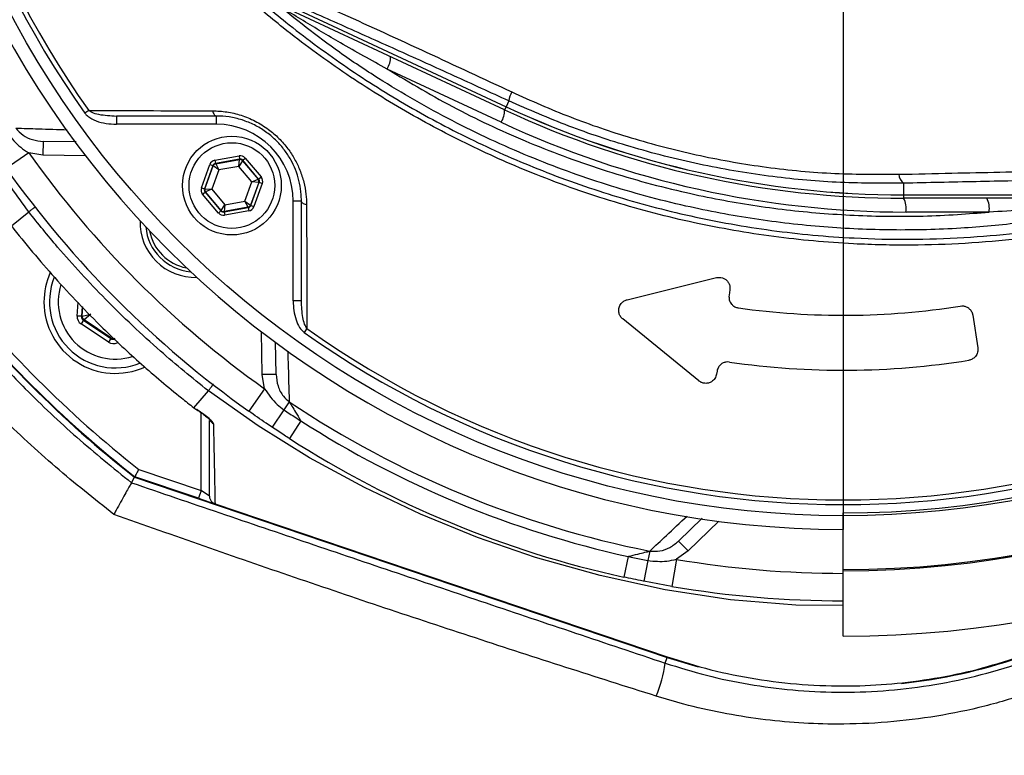
# Model space of a CAD drawing. Extents: x 300 to 4100, y 100 to 5860.
# Drawn here: x 2769 to 2948, y 1121 to 1255 of the extents above; entities that cross this region are included whole.
import ezdxf

# ---------------------------------------------------------------- set-up
doc = ezdxf.new("R2010")
doc.units = 0
doc.header["$LTSCALE"] = 20
doc.layers.get('0').update_dxf_attribs({"linetype": 'CONTINUOUS'})
doc.layers.add('AM_BOR', color=7, linetype='CONTINUOUS')

# ---------------------------------------------------------------- blocks, each defined once
blk = doc.blocks.new('SW_CENTERMARKSYMBOL_0')
at = {"layer": 'AM_BOR', "color": 0}
blk.add_line((0, -5), (0, -174), dxfattribs=at)

msp = doc.modelspace()

# ---------------------------------------------------------------- linework, layer by layer
at = {"color": 7, "linetype": 'CONTINUOUS'}
for p, q in [((2857.35, 1238.88), (2817.48, 1257.47)), ((2817.95, 1257.93), (2857.62, 1239.44)), ((2817.96, 1257.94), (2857.62, 1239.44)), ((2856.73, 1236.61), (2835.96, 1246.3)), ((2857.62, 1239.44), (2857.35, 1238.88)), ((2858.11, 1240.5), (2857.62, 1239.44)), ((2857.62, 1239.44), (2857.62, 1239.44)), ((2781.62, 1238.76), (2780.92, 1238.26)), ((2804.85, 1237.75), (2786.65, 1237.75)), ((2786.65, 1237.75), (2786.65, 1236.25)), ((2804.85, 1237.75), (2804.85, 1236.25)), ((2804.85, 1236.25), (2786.65, 1236.25)), ((2773.29, 1233.13), (2773.24, 1230.63)), ((2779.33, 1233.03), (2773.29, 1233.13)), ((2770.67, 1231.05), (2766.59, 1228.16)), ((2773.24, 1230.63), (2770.67, 1231.05)), ((2781.03, 1230.5), (2773.24, 1230.63)), ((2804.57, 1229.69), (2808.99, 1230.49)), ((2808.99, 1230.49), (2809.09, 1229.9)), ((2802.13, 1224.69), (2803.65, 1228.92)), ((2804.21, 1228.72), (2802.69, 1224.49)), ((2802.77, 1224.51), (2804.27, 1228.65)), ((2803.65, 1228.92), (2804.21, 1228.72)), ((2804.27, 1228.65), (2804.21, 1228.72)), ((2805.28, 1227.92), (2804.27, 1228.65)), ((2804.57, 1229.69), (2804.67, 1229.1)), ((2809.09, 1229.9), (2804.67, 1229.1)), ((2804.67, 1229.1), (2804.73, 1229.04)), ((2804.73, 1229.04), (2809.06, 1229.82)), ((2804.73, 1229.04), (2805.28, 1227.92)), ((2808.93, 1228.58), (2805.28, 1227.92)), ((2808.93, 1228.58), (2809.06, 1229.82)), ((2809.63, 1229.61), (2808.93, 1228.58)), ((2811.33, 1225.74), (2808.93, 1228.58)), ((2809.06, 1229.82), (2809.09, 1229.9)), ((2809.66, 1229.69), (2809.63, 1229.61)), ((2809.63, 1229.61), (2812.47, 1226.25)), ((2809.66, 1229.69), (2810.12, 1230.08)), ((2812.56, 1226.26), (2809.66, 1229.69)), ((2810.12, 1230.08), (2813.01, 1226.65)), ((2805.28, 1227.92), (2804.02, 1224.43)), ((2810.07, 1222.25), (2811.33, 1225.74)), ((2812.58, 1225.66), (2811.08, 1221.51)), ((2811.14, 1221.45), (2812.66, 1225.67)), ((2811.33, 1225.74), (2812.47, 1226.25)), ((2812.58, 1225.66), (2811.33, 1225.74)), ((2813.23, 1225.47), (2811.7, 1221.24)), ((2812.47, 1226.25), (2812.56, 1226.26)), ((2812.56, 1226.26), (2813.01, 1226.65)), ((2812.66, 1225.67), (2812.58, 1225.66)), ((2812.66, 1225.67), (2813.23, 1225.47)), ((2930.05, 1225.5), (2930.05, 1223.39)), ((2802.13, 1224.69), (2802.69, 1224.49)), ((2802.34, 1223.51), (2802.8, 1223.9)), ((2805.24, 1220.08), (2802.34, 1223.51)), ((2802.69, 1224.49), (2802.77, 1224.51)), ((2802.77, 1224.51), (2804.02, 1224.43)), ((2802.88, 1223.92), (2802.8, 1223.9)), ((2802.8, 1223.9), (2805.7, 1220.47)), ((2804.02, 1224.43), (2802.88, 1223.92)), ((2805.72, 1220.55), (2802.88, 1223.92)), ((2804.02, 1224.43), (2806.42, 1221.59)), ((2930.05, 1223.38), (2930.05, 1223.39)), ((2930.05, 1223.39), (2972.37, 1223.39)), ((2930.05, 1223.38), (2972.49, 1223.38)), ((2930.05, 1223.38), (2930.05, 1222.76)), ((2805.72, 1220.55), (2806.42, 1221.59)), ((2806.42, 1221.59), (2806.29, 1220.35)), ((2806.42, 1221.59), (2810.07, 1222.25)), ((2810.07, 1222.25), (2811.08, 1221.51)), ((2810.63, 1221.13), (2810.07, 1222.25)), ((2811.08, 1221.51), (2811.14, 1221.45)), ((2811.14, 1221.45), (2811.7, 1221.24)), ((2820.35, 1222.25), (2818.85, 1222.25)), ((2818.85, 1204.06), (2818.85, 1222.25)), ((2820.35, 1204.06), (2820.35, 1222.25)), ((2972.51, 1222.76), (2930.05, 1222.76)), ((2767.52, 1217.76), (2770.69, 1220.31)), ((2770.69, 1220.31), (2770.69, 1220.31)), ((2805.24, 1220.08), (2805.7, 1220.47)), ((2805.7, 1220.47), (2805.72, 1220.55)), ((2806.26, 1220.27), (2810.68, 1221.06)), ((2806.29, 1220.35), (2806.26, 1220.27)), ((2806.26, 1220.27), (2806.37, 1219.68)), ((2810.63, 1221.13), (2806.29, 1220.35)), ((2810.79, 1220.47), (2806.37, 1219.68)), ((2810.68, 1221.06), (2810.63, 1221.13)), ((2810.68, 1221.06), (2810.79, 1220.47)), ((2945.62, 1220.26), (2930.48, 1220.26)), ((2879.67, 1204.27), (2895.94, 1208.31)), ((2898.39, 1206.06), (2898.24, 1205.1)), ((2779.5, 1201.32), (2779.66, 1203.87)), ((2820.35, 1204.06), (2818.85, 1204.06)), ((2780.41, 1203.08), (2780.3, 1201.27)), ((2780.4, 1201.32), (2780.51, 1202.98)), ((2780.4, 1201.32), (2782.02, 1201.67)), ((2782.02, 1201.67), (2780.75, 1200.6)), ((2780.3, 1201.27), (2779.5, 1201.32)), ((2780.65, 1200.55), (2780.21, 1199.88)), ((2785.19, 1196.56), (2780.21, 1199.88)), ((2780.3, 1201.27), (2780.4, 1201.32)), ((2780.75, 1200.6), (2780.65, 1200.55)), ((2780.65, 1200.55), (2785.63, 1197.23)), ((2785.64, 1197.34), (2780.75, 1200.6)), ((2892.73, 1189.5), (2878.89, 1200.78)), ((2942.63, 1201.48), (2943.57, 1195.55)), ((2813.22, 1190.65), (2813.09, 1198.43)), ((2821.35, 1199.03), (2820.85, 1198.33)), ((2785.63, 1197.23), (2785.19, 1196.56)), ((2785.63, 1197.23), (2785.64, 1197.34)), ((2786.95, 1196.54), (2786.79, 1196.46)), ((2815.72, 1190.69), (2815.62, 1196.62)), ((2896.05, 1191.27), (2895.97, 1190.74)), ((2815.72, 1190.69), (2813.22, 1190.65)), ((2813.65, 1188.08), (2813.22, 1190.65)), ((2800.75, 1184.62), (2803.4, 1187.71)), ((2803.4, 1187.71), (2803.4, 1187.71)), ((2813.65, 1188.08), (2810.75, 1184)), ((2818.13, 1185.71), (2817.15, 1184.25)), ((2800.74, 1184.59), (2801.28, 1184.25)), ((2800.75, 1184.62), (2800.75, 1184.62)), ((2800.75, 1184.62), (2800.75, 1184.61)), ((2801.27, 1184.25), (2801.29, 1184.27)), ((2817.15, 1184.25), (2815.02, 1181.06)), ((2802.08, 1169.54), (2802.08, 1183.7)), ((2820.23, 1182.23), (2818.16, 1179)), ((2790.72, 1173.39), (2802.08, 1169.54)), ((2789.41, 1170.95), (2789.95, 1171.96)), ((2789.95, 1171.96), (2886.96, 1139.13)), ((2801.6, 1168.12), (2790, 1172.05)), ((2789.41, 1170.95), (2789.4, 1170.95)), ((2802.08, 1169.54), (2801.6, 1168.12)), ((2803.58, 1168.53), (2802.08, 1169.54)), ((2801.6, 1168.12), (2804.53, 1167.13)), ((2804.61, 1167.11), (2804.6, 1167.11)), ((2804.61, 1167.11), (2886.99, 1139.23)), ((2893.37, 1164.51), (2889.04, 1160.32)), ((2919.05, 1155.14), (2919.05, 1165.45)), ((2896.37, 1163.93), (2890.77, 1158.53)), ((2889.04, 1160.32), (2890.77, 1158.53)), ((2879.87, 1157.53), (2879.05, 1153.78)), ((2883.81, 1158.51), (2883.47, 1156.78)), ((2888.65, 1157.01), (2887.82, 1152.08)), ((2890.77, 1158.53), (2888.65, 1157.01)), ((2883.47, 1156.78), (2882.72, 1153.01)), ((2919.05, 1154.93), (2919.05, 1155.14)), ((2919.05, 1143.02), (2919.05, 1154.93)), ((2887.82, 1152.08), (2882.72, 1153.01)), ((2886.61, 1138.1), (2886.96, 1139.13)), ((2886.96, 1139.13), (2892.61, 1137.4))]:
    msp.add_line(p, q, dxfattribs=at)
at = {"color": 7, "linetype": 'CONTINUOUS', "flags": 128}
for points in [[(2804.19, 1238.7), (2804.24, 1238.5), (2804.3, 1238.31), (2804.37, 1238.15), (2804.45, 1238.01), (2804.54, 1237.9), (2804.64, 1237.82), (2804.74, 1237.77), (2804.85, 1237.75)], [(2821.29, 1221.6), (2821.09, 1221.64), (2820.91, 1221.7), (2820.74, 1221.78), (2820.61, 1221.86), (2820.49, 1221.95), (2820.41, 1222.05), (2820.36, 1222.15), (2820.35, 1222.25)], [(2919.05, 1148.61), (2910.4, 1148.65), (2898.5, 1149.65), (2886.63, 1151.46), (2874.75, 1154.04), (2863.01, 1157.34), (2852.44, 1160.98), (2842.05, 1165.22), (2831.82, 1170.08), (2821.85, 1175.52), (2812.47, 1181.35), (2803.4, 1187.71), (2803.4, 1187.71), (2803.4, 1187.71)]]:
    msp.add_lwpolyline(points, dxfattribs=at)
at = {"color": 7, "linetype": 'CONTINUOUS'}
for centre, radius in [((2919.05, 1336.45), 171.5), ((2807.68, 1225.08), 9), ((2807.68, 1225.08), 7.8)]:
    msp.add_circle(centre, radius, dxfattribs=at)
for centre, radius, start, end in [((2919.05, 1336.45), 181.52, 270, 90), ((2919.05, 1336.45), 181.31, 270, 90), ((2919.05, 1336.45), 174, 90, 270), ((2919.05, 1336.45), 171, 270, 90), ((2919.05, 1336.45), 169.47, 144.5908, 215.4092), ((2919.05, 1336.45), 168.61, 144.5908, 215.4092), ((2919.05, 1336.45), 193.44, 270, 356.9606), ((2832.67, 1248.42), 3.91, 327.1693, 2.1093), ((2865, 1239.14), 7.02, 154.7372, 168.7852), ((2930.05, 1394.76), 171.38, 245, 270), ((2930.05, 1394.76), 171.37, 245, 270), ((2853.44, 1238.73), 3.91, 327.1693, 2.1093), ((2930.05, 1394.76), 172, 245, 270), ((2804.85, 1222.25), 14, 0, 90), ((2930.48, 1394.76), 174.5, 245, 270), ((2919.05, 1336.45), 182, 215.3877, 234.6123), ((2804.83, 1228.45), 0.6, 100.1967, 160.1753), ((2809.17, 1229.23), 0.6, 40.1967, 100.1753), ((2919.05, 1336.45), 187, 215.3877, 234.6123), ((2931.5, 1227.35), 2.35, 185.3906, 231.8831), ((2812.01, 1225.86), 0.6, 340.1967, 40.1753), ((2803.34, 1224.3), 0.6, 160.1967, 220.1753), ((2810.52, 1221.72), 0.6, 280.1967, 340.1753), ((2926.55, 1220.87), 3.97, 351.2205, 28.4816), ((2941.69, 1220.87), 3.97, 351.2205, 28.4816), ((2806.18, 1220.94), 0.6, 220.1967, 280.1753), ((2800.96, 1218.36), 10, 178.2144, 271.7856), ((2800.96, 1218.36), 9, 185.0971, 264.9029), ((2800.96, 1218.36), 8.4, 190.6543, 259.3457), ((2786.46, 1203.87), 13, 155.6857, 180), ((2919.05, 1336.45), 209.1, 218.1251, 231.8749), ((2919.05, 1336.45), 209, 218.13, 231.87), ((2919.05, 1336.45), 207.5, 218.2008, 231.7992), ((2786.46, 1203.87), 12, 157.9069, 291.8894), ((2786.46, 1203.87), 10.4, 162.2563, 287.5563), ((2786.46, 1203.87), 13, 180, 294.3331), ((2919.05, 1336.45), 135, 261.8616, 279.0768), ((2781.2, 1201.27), 0.8, 176.3163, 236.2949), ((2919.05, 1336.45), 169.47, 234.5908, 305.4092), ((2919.05, 1336.45), 168.61, 234.5908, 305.4092), ((2786.08, 1198.01), 0.8, 236.3163, 296.2949), ((2919.05, 1336.45), 145, 261.7796, 279.0736), ((2919.05, 1336.45), 181.4, 236.1997, 258.8003), ((2805.06, 1182.98), 1.48, 203.9412, 240.0114), ((2919.05, 1336.45), 183.16, 237.3502, 257.6498), ((2919.05, 1336.45), 187, 237.3502, 257.6498), ((2919.05, 1336.45), 182, 260.3877, 270), ((2919.05, 1336.45), 187, 260.3877, 270), ((2919.05, 1233.95), 100.1, 276.0837, 288.6955), ((2862.95, 1141.35), 23.88, 337.2045, 352.1833)]:
    msp.add_arc(centre, radius, start, end, dxfattribs=at)
for centre, major_axis, ratio, start_param, end_param in [((2809.2, 1229.31), (-0.41, -1.13), 0.999797, 2.618082, 3.665103), ((2804.78, 1228.51), (0.774, -0.917), 0.999797, 2.618082, 3.665103), ((2804.78, 1228.51), (-0.387, 0.459), 0.999391, 5.759674, 6.806696), ((2809.2, 1229.31), (0.204, 0.565), 0.999391, 5.759674, 6.806696), ((2812.1, 1225.88), (0.591, 0.106), 0.999391, 5.759674, 6.806696), ((2812.1, 1225.88), (-1.18, -0.21), 0.999797, 2.618082, 3.665103), ((2803.26, 1224.29), (1.18, 0.21), 0.999797, 2.618082, 3.665103), ((2803.26, 1224.29), (0.591, 0.106), 0.999391, 2.618082, 3.665103), ((2810.57, 1221.65), (-0.387, 0.459), 0.999391, 2.618082, 3.665103), ((2806.15, 1220.86), (0.41, 1.13), 0.999797, 2.618082, 3.665103), ((2806.15, 1220.86), (0.204, 0.565), 0.999391, 2.618082, 3.665103), ((2810.57, 1221.65), (-0.774, 0.917), 0.999797, 2.618082, 3.665103), ((2781.09, 1201.22), (1.43, 0.71), 0.999797, 2.618082, 3.665103), ((2781.09, 1201.22), (0.718, 0.355), 0.999391, 2.618082, 3.665103), ((2786.08, 1197.89), (0.1, 1.6), 0.999797, 2.618082, 3.665103), ((2786.08, 1197.89), (0.052, 0.799), 0.999391, 2.618082, 3.665103)]:
    msp.add_ellipse(centre, major_axis=major_axis, ratio=ratio, start_param=start_param, end_param=end_param, dxfattribs=at)
for points, knots in [([(3053.22, 1294.24), (3052.43, 1292.22), (3050.86, 1288.17), (3048.09, 1282.25), (3045.03, 1276.48), (3041.02, 1269.84), (3035.87, 1262.48), (3029.3, 1254.6), (3022.02, 1247.24), (3014.15, 1240.54), (3005.79, 1234.56), (2997, 1229.33), (2987.7, 1224.81), (2978.44, 1221.26), (2969.26, 1218.54), (2960.26, 1216.63), (2950.89, 1215.31), (2941.28, 1214.47), (2931.22, 1214.13), (2919.57, 1214.4), (2906.34, 1215.61), (2891.77, 1218.14), (2877.29, 1221.9), (2863.63, 1226.69), (2850.93, 1232.28), (2839.16, 1238.52), (2827.79, 1245.67), (2817.92, 1252.96), (2809.47, 1260.07), (2802.35, 1266.76), (2795.64, 1273.79), (2789.35, 1281.1), (2784.06, 1288), (2780, 1294.66), (2776.87, 1300.82), (2774.24, 1307.27), (2772.13, 1313.93), (2770.58, 1320.72), (2769.58, 1327.62), (2769.14, 1334.62), (2769.27, 1341.3), (2769.91, 1347.92), (2771.03, 1354.44), (2772.77, 1361.2), (2775.07, 1367.82), (2778.02, 1374.52), (2781.69, 1381.21), (2786.15, 1387.77), (2791.13, 1393.95), (2797.76, 1401.45), (2806.28, 1410.06), (2817.12, 1419.39), (2828.82, 1427.96), (2841.18, 1435.56), (2854.04, 1442.12), (2867.38, 1447.66), (2881.31, 1452.16), (2895.55, 1455.53), (2909.92, 1457.72), (2924.39, 1458.78), (2939.05, 1458.67), (2952.22, 1457.5), (2963.76, 1455.66), (2973.65, 1453.18), (2983.4, 1449.86), (2992.8, 1445.73), (3001.78, 1440.84), (3010.28, 1435.26), (3018.37, 1428.92), (3025.87, 1421.92), (3032.73, 1414.35), (3038.9, 1406.29), (3044.42, 1397.64), (3049.32, 1388.44), (3051.91, 1381.94), (3053.22, 1378.66)], [0, 0, 0, 0, 0.0085766, 0.0171533, 0.02578, 0.0344067, 0.0477989, 0.061286, 0.0749201, 0.0887551, 0.1021434, 0.1156255, 0.129253, 0.1430789, 0.1549537, 0.1672507, 0.1795522, 0.1925193, 0.2054862, 0.219382, 0.2385729, 0.2579037, 0.2776769, 0.2976028, 0.3150408, 0.3325803, 0.3504314, 0.368387, 0.3814678, 0.3945488, 0.4074863, 0.4204239, 0.4332936, 0.4424242, 0.4515546, 0.4608136, 0.4700725, 0.4792036, 0.4883345, 0.4975989, 0.5068633, 0.5146855, 0.5238429, 0.5330003, 0.5422904, 0.5515807, 0.5621251, 0.5726699, 0.58335, 0.5940331, 0.6128774, 0.6318387, 0.6511739, 0.6706414, 0.6894533, 0.7083927, 0.7277391, 0.7472283, 0.7660893, 0.7850832, 0.804492, 0.824042, 0.8374214, 0.8508813, 0.8644802, 0.8782665, 0.8915727, 0.9049711, 0.9185122, 0.9322494, 0.9455286, 0.9589004, 0.9723697, 0.9860652, 1, 1, 1, 1]), ([(3052.24, 1378.23), (3050.95, 1381.47), (3048.42, 1387.82), (3043.66, 1396.81), (3038.28, 1405.3), (3032.14, 1413.38), (3025.35, 1420.91), (3017.97, 1427.83), (3010.08, 1434.08), (3001.6, 1439.7), (2992.69, 1444.58), (2983.41, 1448.69), (2973.86, 1451.99), (2963.97, 1454.52), (2952.54, 1456.36), (2939.61, 1457.55), (2925.15, 1457.73), (2910.54, 1456.73), (2896.09, 1454.55), (2881.98, 1451.23), (2868.23, 1446.83), (2854.75, 1441.28), (2841.81, 1434.68), (2829.57, 1427.14), (2818.02, 1418.71), (2807.09, 1409.31), (2798.46, 1400.59), (2791.87, 1393.04), (2786.98, 1386.97), (2782.54, 1380.49), (2778.93, 1373.88), (2776.03, 1367.31), (2773.8, 1360.86), (2772.08, 1354.19), (2770.96, 1347.74), (2770.34, 1341.25), (2770.21, 1334.75), (2770.62, 1327.93), (2771.6, 1321.12), (2773.11, 1314.44), (2775.16, 1307.92), (2777.71, 1301.63), (2780.77, 1295.54), (2784.77, 1288.96), (2789.92, 1282.1), (2796.15, 1274.9), (2802.78, 1267.89), (2809.9, 1261.17), (2818.23, 1254.11), (2827.92, 1246.91), (2839.11, 1239.8), (2850.94, 1233.47), (2863.61, 1227.85), (2877.07, 1223.1), (2891.32, 1219.33), (2906.03, 1216.71), (2919.36, 1215.48), (2931.05, 1215.21), (2940.9, 1215.53), (2950.55, 1216.35), (2959.88, 1217.65), (2968.99, 1219.59), (2978.09, 1222.28), (2987.23, 1225.79), (2996.34, 1230.2), (3005.13, 1235.42), (3013.45, 1241.36), (3021.21, 1247.97), (3028.36, 1255.16), (3034.93, 1263.02), (3040.54, 1271), (3045.2, 1278.92), (3049.08, 1286.63), (3051.18, 1291.99), (3052.24, 1294.68)], [0, 0, 0, 0, 0.013898, 0.027175, 0.040453, 0.053918, 0.067579, 0.080855, 0.094224, 0.107735, 0.121441, 0.134791, 0.148234, 0.16182, 0.175598, 0.194562, 0.213658, 0.233171, 0.252831, 0.271738, 0.290778, 0.310235, 0.329835, 0.348753, 0.367796, 0.387222, 0.406778, 0.417273, 0.427818, 0.438353, 0.449018, 0.458038, 0.467153, 0.476269, 0.485484, 0.493215, 0.502207, 0.511296, 0.520386, 0.529575, 0.538569, 0.547657, 0.556746, 0.56593, 0.578676, 0.591434, 0.604533, 0.617632, 0.630955, 0.648482, 0.666107, 0.684043, 0.702089, 0.721385, 0.740821, 0.760707, 0.780749, 0.794025, 0.807302, 0.820012, 0.832721, 0.84499, 0.857259, 0.870667, 0.884074, 0.897672, 0.911469, 0.924876, 0.938284, 0.951885, 0.965686, 0.977094, 0.988503, 1, 1, 1, 1]), ([(2770.69, 1220.31), (2770.69, 1220.31), (2768.54, 1223.18), (2765.01, 1228.17), (2758.97, 1237.6), (2752.71, 1248.74), (2747.29, 1260.39), (2743.46, 1270.01), (2740.86, 1277.39), (2738.57, 1284.76), (2735.95, 1294.52), (2733.34, 1306.81), (2731.41, 1321.9), (2730.91, 1334.69), (2731.21, 1345.97), (2731.97, 1355.67), (2733.49, 1366.33), (2735.62, 1376.95), (2738.46, 1387.98), (2742.09, 1399.35), (2746.62, 1411.01), (2751.91, 1422.44), (2757.19, 1432.21), (2762.17, 1440.38), (2766.35, 1446.65), (2769.2, 1450.6), (2770.51, 1452.36), (2770.51, 1452.36)], [0, 0, 0, 0, 0, 0.043081, 0.073581, 0.134792, 0.196733, 0.22801, 0.259427, 0.290892, 0.320867, 0.381016, 0.441952, 0.503752, 0.534809, 0.577728, 0.620807, 0.664333, 0.707985, 0.757828, 0.80786, 0.858478, 0.909297, 0.94143, 0.973615, 1, 1, 1, 1, 1]), ([(2613.43, 1187.77), (2614.25, 1186.75), (2615.93, 1184.65), (2618.59, 1181.35), (2620.85, 1178.57), (2622.72, 1176.3), (2624.18, 1174.53), (2625.5, 1172.94), (2626.69, 1171.52), (2627.82, 1170.17), (2629.45, 1168.23), (2631.62, 1165.67), (2634.25, 1162.61), (2637.15, 1159.25), (2640.51, 1155.44), (2644.41, 1151.06), (2648.99, 1146.03), (2654.23, 1140.42), (2660.11, 1134.29), (2668.24, 1126.08), (2678.55, 1116.18), (2691.09, 1105), (2704.07, 1094.34), (2717.42, 1084.36), (2730.74, 1075.37), (2743.71, 1067.54), (2756.14, 1060.85), (2768.38, 1055.05), (2780.64, 1049.93), (2794.37, 1044.95), (2809.61, 1040.31), (2826.39, 1036.26), (2843.71, 1033.11), (2861.53, 1030.92), (2879.78, 1029.76), (2897.99, 1029.66), (2916.08, 1030.62), (2934.33, 1032.65), (2952.66, 1035.81), (2971, 1040.13), (2988.91, 1045.53), (3006.35, 1051.97), (3023.24, 1059.43), (3039.53, 1067.87), (3055.16, 1077.28), (3070.31, 1087.77), (3084.87, 1099.35), (3098.78, 1111.98), (3111.78, 1125.42), (3123.84, 1139.57), (3134.94, 1154.38), (3144.89, 1169.52), (3153.72, 1184.89), (3161.45, 1200.4), (3168.22, 1216.26), (3174.01, 1232.4), (3178.79, 1248.66), (3182.56, 1264.98), (3185.31, 1281.31), (3187.16, 1297.71), (3187.55, 1308.68), (3187.74, 1314.15)], [0, 0, 0, 0, 0.004998, 0.010259, 0.016134, 0.018651, 0.021466, 0.024855, 0.02654, 0.028516, 0.03156, 0.036194, 0.041324, 0.046929, 0.053101, 0.060681, 0.069272, 0.079007, 0.089921, 0.101653, 0.123012, 0.144358, 0.165677, 0.186961, 0.20785, 0.226863, 0.244662, 0.261609, 0.278452, 0.29525, 0.317224, 0.33913, 0.360963, 0.384275, 0.407494, 0.430608, 0.453602, 0.476457, 0.500532, 0.524441, 0.548188, 0.571776, 0.595208, 0.618493, 0.64164, 0.664657, 0.688635, 0.71248, 0.736199, 0.7598, 0.783286, 0.806654, 0.828775, 0.850779, 0.872663, 0.894425, 0.916061, 0.937191, 0.958214, 0.979145, 1, 1, 1, 1]), ([(3185.96, 1314.47), (3185.83, 1310.09), (3185.56, 1301.47), (3184.38, 1288.63), (3182.7, 1276.26), (3180.51, 1264.25), (3177.92, 1252.82), (3174.92, 1241.69), (3171.37, 1230.32), (3167.17, 1218.66), (3162.28, 1206.75), (3157.04, 1195.44), (3151.46, 1184.61), (3145.68, 1174.44), (3139.62, 1164.67), (3133.13, 1155.07), (3126.09, 1145.48), (3118.45, 1135.93), (3110.4, 1126.68), (3101.93, 1117.73), (3093.05, 1109.13), (3083.76, 1100.87), (3074.1, 1093), (3064.18, 1085.64), (3054.07, 1078.79), (3043.77, 1072.45), (3033.19, 1066.54), (3022.3, 1061.05), (3011.17, 1056), (2999.78, 1051.4), (2988.18, 1047.25), (2976.45, 1043.59), (2964.65, 1040.43), (2952.77, 1037.74), (2940.76, 1035.52), (2928.62, 1033.77), (2916.39, 1032.51), (2904.06, 1031.72), (2891.67, 1031.43), (2879.12, 1031.64), (2866.45, 1032.36), (2853.66, 1033.62), (2840.9, 1035.42), (2828.18, 1037.76), (2815.44, 1040.68), (2802.7, 1044.2), (2790.11, 1048.31), (2777.92, 1052.92), (2766.15, 1058), (2754.56, 1063.66), (2743.08, 1069.95), (2731.59, 1076.95), (2719.24, 1085.24), (2706.14, 1094.93), (2693.74, 1105.07), (2682.87, 1114.66), (2673.39, 1123.51), (2664.16, 1132.63), (2652.14, 1145.07), (2640.56, 1157.9), (2630.75, 1169.38), (2623.04, 1178.63), (2618.19, 1184.64), (2614.7, 1188.97)], [0, 0, 0, 0, 0.016752, 0.033032, 0.049312, 0.064534, 0.079755, 0.094193, 0.10863, 0.125371, 0.141631, 0.157891, 0.173081, 0.188271, 0.202671, 0.21707, 0.232637, 0.248203, 0.263882, 0.279561, 0.29538, 0.311199, 0.327138, 0.343077, 0.35847, 0.373863, 0.389369, 0.404875, 0.420516, 0.436158, 0.451909, 0.467661, 0.483171, 0.498681, 0.514291, 0.529901, 0.545634, 0.561367, 0.577202, 0.593037, 0.609408, 0.625779, 0.642256, 0.658732, 0.675285, 0.692275, 0.709301, 0.725967, 0.74217, 0.758372, 0.775319, 0.792267, 0.809875, 0.832232, 0.854641, 0.871174, 0.887731, 0.904288, 0.920865, 0.953916, 0.970439, 0.9787, 1, 1, 1, 1]), ([(2616.55, 1190.64), (2616.55, 1190.64), (2620.05, 1186.27), (2624.94, 1180.25), (2632.65, 1170.99), (2642.43, 1159.55), (2653.96, 1146.78), (2665.9, 1134.41), (2675.09, 1125.34), (2684.52, 1116.52), (2694.18, 1108.01), (2704.07, 1099.83), (2714.2, 1092.01), (2724.8, 1084.45), (2735.86, 1077.21), (2748.54, 1069.67), (2762.8, 1062.24), (2777.29, 1055.82), (2790.66, 1050.76), (2802.78, 1046.79), (2815.1, 1043.34), (2827.57, 1040.44), (2842.41, 1037.64), (2859.67, 1035.34), (2876.8, 1034.17), (2891.45, 1033.93), (2903.56, 1034.2), (2915.68, 1034.95), (2927.78, 1036.18), (2939.86, 1037.9), (2951.89, 1040.1), (2963.85, 1042.79), (2975.61, 1045.94), (2987.16, 1049.54), (2998.49, 1053.58), (3009.68, 1058.08), (3020.69, 1063.04), (3031.52, 1068.48), (3042.14, 1074.38), (3052.52, 1080.75), (3062.6, 1087.57), (3072.37, 1094.82), (3081.81, 1102.48), (3090.94, 1110.57), (3099.72, 1119.05), (3108.18, 1127.94), (3116.26, 1137.19), (3123.97, 1146.8), (3131.26, 1156.72), (3138.13, 1166.93), (3144.52, 1177.35), (3150.44, 1187.97), (3155.85, 1198.7), (3160.78, 1209.59), (3165.22, 1220.56), (3169.25, 1231.84), (3172.84, 1243.41), (3175.96, 1255.24), (3178.55, 1267.13), (3180.6, 1279), (3182.11, 1290.86), (3183.12, 1302.68), (3183.36, 1310.57), (3183.47, 1314.51)], [0, 0, 0, 0, 0, 0.021604, 0.029903, 0.046497, 0.07967, 0.096256, 0.112841, 0.12945, 0.146059, 0.162496, 0.178963, 0.195429, 0.212695, 0.22996, 0.252323, 0.274686, 0.29105, 0.307468, 0.323885, 0.34037, 0.356856, 0.382132, 0.407513, 0.423052, 0.438639, 0.454226, 0.46989, 0.485553, 0.501295, 0.517037, 0.532829, 0.548253, 0.563727, 0.579201, 0.594757, 0.610313, 0.625955, 0.641597, 0.657297, 0.672884, 0.688529, 0.704174, 0.719909, 0.735645, 0.75147, 0.767295, 0.783176, 0.798959, 0.814742, 0.830299, 0.845856, 0.861116, 0.876375, 0.891517, 0.907312, 0.923107, 0.938683, 0.954258, 0.969543, 0.984827, 1, 1, 1, 1]), ([(2818.94, 1260.39), (2821.91, 1259.05), (2829.94, 1255.42), (2843.19, 1249.36), (2853.49, 1244.54), (2858.65, 1242.13)], [0, 0, 0, 0, 0.226346, 0.6123, 1, 1, 1, 1]), ([(2973.38, 1222.87), (2969.79, 1221.89), (2962.61, 1219.93), (2951.56, 1218.22), (2940.01, 1217.16), (2927.97, 1216.85), (2915.43, 1217.4), (2902.87, 1218.85), (2889.61, 1221.34), (2875.86, 1225.07), (2861.6, 1230.25), (2847.7, 1236.7), (2836.28, 1243.27), (2825.4, 1250.5), (2819.22, 1255.44), (2815.26, 1258.6)], [0, 0, 0, 0, 0.066235, 0.132618, 0.198945, 0.273065, 0.347186, 0.422773, 0.498359, 0.587409, 0.676459, 0.768122, 0.859785, 0.910217, 1, 1, 1, 1]), ([(2835.96, 1246.3), (2833.11, 1247.88), (2827.93, 1250.75), (2821.75, 1254.44), (2818.07, 1256.71), (2816.74, 1257.55), (2816.44, 1257.74)], [0, 0, 0, 0, 0.425765, 0.773629, 0.950239, 1, 1, 1, 1]), ([(2858.11, 1240.5), (2854.79, 1242.03), (2848.13, 1245.08), (2838.15, 1249.59), (2828.19, 1254.07), (2821.58, 1256.99), (2818.28, 1258.45)], [0, 0, 0, 0, 0.248782, 0.498075, 0.748815, 1, 1, 1, 1]), ([(2835.96, 1246.3), (2840.16, 1243.8), (2848.55, 1238.82), (2861.98, 1232.65), (2875.96, 1227.51), (2889.6, 1223.82), (2902.57, 1221.36), (2914.87, 1219.92), (2927.32, 1219.35), (2937.61, 1219.59), (2943.7, 1220.1), (2945.62, 1220.26)], [0, 0, 0, 0, 0.127226, 0.254454, 0.385322, 0.516191, 0.623469, 0.730747, 0.840145, 0.949544, 1, 1, 1, 1]), ([(2858.65, 1242.13), (2862.19, 1240.56), (2869.3, 1237.4), (2880.56, 1233.59), (2892.25, 1230.53), (2904.42, 1228.37), (2916.78, 1227.12), (2925.03, 1227.12), (2929.16, 1227.13)], [0, 0, 0, 0, 0.158147, 0.317201, 0.485217, 0.653221, 0.826606, 1, 1, 1, 1]), ([(2930.05, 1225.5), (2925.96, 1225.49), (2917.79, 1225.49), (2905.31, 1226.68), (2892.75, 1228.81), (2880.59, 1231.92), (2868.99, 1235.76), (2861.75, 1238.92), (2858.11, 1240.5)], [0, 0, 0, 0, 0.1683349, 0.3366618, 0.51007, 0.6834872, 0.8412955, 1, 1, 1, 1]), ([(2780.92, 1238.26), (2780.93, 1238.24), (2781.07, 1238.04), (2781.67, 1237.45), (2782.98, 1236.79), (2784.77, 1236.33), (2786.02, 1236.28), (2786.65, 1236.25)], [0, 0, 0, 0, 0.0080996, 0.119154, 0.3992897, 0.6992392, 1, 1, 1, 1]), ([(2781.62, 1238.76), (2782.49, 1238.75), (2786.84, 1238.74), (2794.34, 1238.72), (2801.03, 1238.7), (2804.19, 1238.7)], [0, 0, 0, 0, 0.11636, 0.581806, 1, 1, 1, 1]), ([(2781.62, 1238.76), (2781.77, 1238.66), (2782.31, 1238.31), (2784.02, 1237.88), (2785.57, 1237.8), (2786.65, 1237.75)], [0, 0, 0, 0, 0.100359, 0.371696, 1, 1, 1, 1]), ([(2804.19, 1238.7), (2805.05, 1238.66), (2806.75, 1238.58), (2809.37, 1237.95), (2811.94, 1236.89), (2814.28, 1235.45), (2816.29, 1233.72), (2817.89, 1231.88), (2819.15, 1229.92), (2820.13, 1227.87), (2820.82, 1225.73), (2821.22, 1223.61), (2821.27, 1222.24), (2821.29, 1221.6)], [0, 0, 0, 0, 0.102056, 0.204023, 0.307133, 0.410134, 0.499213, 0.588291, 0.669223, 0.750195, 0.836406, 0.922669, 1, 1, 1, 1]), ([(2820.35, 1222.25), (2820.34, 1222.55), (2820.33, 1223.13), (2820.22, 1224.37), (2819.94, 1226), (2819.32, 1227.94), (2818.44, 1229.8), (2817.3, 1231.57), (2815.85, 1233.26), (2814.08, 1234.78), (2812.05, 1236.05), (2810.49, 1236.71), (2808.87, 1237.25), (2807.17, 1237.66), (2805.63, 1237.72), (2804.85, 1237.75)], [0, 0, 0, 0, 0.039115, 0.07835, 0.164132, 0.251657, 0.331111, 0.412628, 0.499118, 0.588891, 0.682799, 0.780268, 0.794177, 0.895728, 1, 1, 1, 1]), ([(2766.84, 1234.56), (2767.58, 1233.67), (2768.7, 1232.32), (2770.17, 1231.37), (2770.67, 1231.05)], [0, 0, 0, 0, 0.660782, 1, 1, 1, 1]), ([(2768.31, 1235.54), (2769.68, 1235.5), (2772.76, 1235.41), (2775.94, 1235.31), (2777.71, 1235.25)], [0, 0, 0, 0, 0.446416, 1, 1, 1, 1]), ([(2768.31, 1235.54), (2768.73, 1235.08), (2769.58, 1234.15), (2771.35, 1233.33), (2772.63, 1233.2), (2773.29, 1233.13)], [0, 0, 0, 0, 0.3232382, 0.6549143, 1, 1, 1, 1]), ([(2929.16, 1227.13), (2932.38, 1227.2), (2941.37, 1227.41), (2950.46, 1227.59), (2956.3, 1227.7)], [0, 0, 0, 0, 0.3586541, 1, 1, 1, 1]), ([(2956.5, 1226.04), (2952.07, 1225.96), (2943.2, 1225.8), (2934.43, 1225.6), (2930.05, 1225.5)], [0, 0, 0, 0, 0.499735, 1, 1, 1, 1]), ([(2821.29, 1221.6), (2821.29, 1220.72), (2821.3, 1216.31), (2821.33, 1208.76), (2821.34, 1202.15), (2821.35, 1199.03)], [0, 0, 0, 0, 0.11636, 0.58181, 1, 1, 1, 1]), ([(2972.04, 1222.59), (2971.47, 1222.51), (2969.99, 1222.32), (2967.55, 1222.02), (2963.57, 1221.57), (2958.39, 1221.07), (2952.01, 1220.6), (2947.75, 1220.37), (2945.62, 1220.26)], [0, 0, 0, 0, 0.0652, 0.169635, 0.274249, 0.515487, 0.756833, 1, 1, 1, 1]), ([(2770.69, 1220.31), (2770.75, 1220.36), (2770.89, 1220.46), (2771.33, 1220.8), (2771.72, 1221.1), (2771.91, 1221.24)], [0, 0, 0, 0, 0.3382917, 0.676583, 1, 1, 1, 1]), ([(2803.4, 1187.71), (2803.4, 1187.71), (2800.42, 1190.03), (2793.96, 1195.37), (2784.75, 1204.08), (2776.87, 1212.67), (2772.39, 1218.13), (2770.69, 1220.31), (2770.69, 1220.31)], [0, 0, 0, 0, 0.0000013, 0.2448588, 0.5426729, 0.8207292, 0.9999987, 1, 1, 1, 1]), ([(2767.52, 1217.76), (2767.52, 1217.76), (2770.05, 1214.53), (2775.41, 1208.12), (2783.38, 1199.77), (2791.14, 1192.51), (2796.75, 1187.78), (2800, 1185.21), (2800.75, 1184.62), (2800.75, 1184.62)], [0, 0, 0, 0, 0.000001, 0.261574, 0.532294, 0.735628, 0.938962, 0.999999, 1, 1, 1, 1]), ([(2895.94, 1208.31), (2896.12, 1208.34), (2896.48, 1208.4), (2897.05, 1208.29), (2897.56, 1208.05), (2897.98, 1207.66), (2898.29, 1207.15), (2898.44, 1206.59), (2898.41, 1206.22), (2898.39, 1206.06)], [0, 0, 0, 0, 0.131851, 0.264035, 0.39207, 0.527242, 0.68208, 0.86558, 1, 1, 1, 1]), ([(2753.47, 1206.77), (2754.55, 1205.42), (2757.69, 1201.49), (2763.16, 1195.2), (2770.69, 1187.31), (2779.35, 1179.1), (2786.05, 1173.67), (2789.41, 1170.95)], [0, 0, 0, 0, 0.102108, 0.296794, 0.491915, 0.745477, 1, 1, 1, 1]), ([(2818.85, 1204.06), (2818.87, 1203.48), (2818.91, 1202.31), (2819.31, 1200.69), (2819.88, 1199.26), (2820.55, 1198.62), (2820.85, 1198.33)], [0, 0, 0, 0, 0.276498, 0.559809, 0.799874, 1, 1, 1, 1]), ([(2821.35, 1199.03), (2821.2, 1199.29), (2820.84, 1199.92), (2820.46, 1201.62), (2820.39, 1203.05), (2820.35, 1204.06)], [0, 0, 0, 0, 0.1754338, 0.4132637, 1, 1, 1, 1]), ([(2878.89, 1200.78), (2878.73, 1200.93), (2878.41, 1201.25), (2878.17, 1201.86), (2878.12, 1202.54), (2878.33, 1203.27), (2878.8, 1203.87), (2879.31, 1204.17), (2879.6, 1204.25), (2879.67, 1204.27)], [0, 0, 0, 0, 0.137451, 0.27424, 0.431606, 0.614228, 0.810075, 0.957028, 1, 1, 1, 1]), ([(2898.24, 1205.1), (2898.23, 1204.82), (2898.21, 1204.27), (2898.58, 1203.56), (2899.12, 1203.08), (2899.59, 1202.87), (2899.87, 1202.82), (2899.93, 1202.81)], [0, 0, 0, 0, 0.289143, 0.567478, 0.75545, 0.944387, 1, 1, 1, 1]), ([(2786.21, 1165.2), (2782.63, 1168.03), (2775.44, 1173.71), (2766.23, 1182.27), (2758.29, 1190.44), (2752.41, 1197.09), (2748.97, 1201.35), (2747.67, 1202.95)], [0, 0, 0, 0, 0.253427, 0.507858, 0.69634, 0.885257, 1, 1, 1, 1]), ([(2940.34, 1203.14), (2940.54, 1203.16), (2940.93, 1203.18), (2941.49, 1203.02), (2941.99, 1202.7), (2942.4, 1202.22), (2942.58, 1201.77), (2942.63, 1201.51), (2942.63, 1201.48)], [0, 0, 0, 0, 0.166666, 0.332917, 0.510583, 0.719711, 0.966967, 1, 1, 1, 1]), ([(2817.85, 1194.95), (2817.88, 1194.27), (2817.97, 1191.12), (2818.06, 1188.09), (2818.13, 1185.71)], [0, 0, 0, 0, 0.214953, 1, 1, 1, 1]), ([(2943.57, 1195.55), (2943.58, 1195.27), (2943.6, 1194.72), (2943.23, 1194.01), (2942.7, 1193.53), (2942.24, 1193.33), (2941.97, 1193.28), (2941.91, 1193.27)], [0, 0, 0, 0, 0.2924552, 0.5731016, 0.7616338, 0.9511106, 1, 1, 1, 1]), ([(2898.31, 1192.94), (2898.12, 1192.95), (2897.73, 1192.97), (2897.17, 1192.8), (2896.68, 1192.48), (2896.24, 1191.97), (2896.12, 1191.53), (2896.05, 1191.27)], [0, 0, 0, 0, 0.1685178, 0.3366157, 0.5162365, 0.7276155, 1, 1, 1, 1]), ([(2815.72, 1190.69), (2815.8, 1189.98), (2815.95, 1188.56), (2816.87, 1186.81), (2817.77, 1186.03), (2818.13, 1185.71)], [0, 0, 0, 0, 0.37753, 0.748536, 1, 1, 1, 1]), ([(2895.97, 1190.74), (2895.89, 1190.47), (2895.74, 1189.94), (2895.17, 1189.38), (2894.51, 1189.09), (2893.87, 1189.03), (2893.27, 1189.16), (2892.91, 1189.36), (2892.75, 1189.49), (2892.73, 1189.5)], [0, 0, 0, 0, 0.223202, 0.438057, 0.58306, 0.728808, 0.85696, 0.979082, 1, 1, 1, 1]), ([(2803.4, 1187.71), (2803.45, 1187.78), (2803.55, 1187.91), (2803.89, 1188.36), (2804.19, 1188.75), (2804.35, 1188.97), (2804.36, 1188.97)], [0, 0, 0, 0, 0.331261, 0.662522, 0.993797, 1, 1, 1, 1]), ([(2813.65, 1188.08), (2814.35, 1187.05), (2815.34, 1185.59), (2816.74, 1184.55), (2817.15, 1184.25)], [0, 0, 0, 0, 0.707635, 1, 1, 1, 1]), ([(2818.13, 1185.71), (2818.29, 1185.46), (2818.63, 1184.89), (2819.35, 1183.7), (2819.9, 1182.79), (2820.21, 1182.26), (2820.23, 1182.23)], [0, 0, 0, 0, 0.265343, 0.581311, 0.978378, 1, 1, 1, 1]), ([(2800.75, 1184.62), (2800.75, 1184.62), (2800.93, 1184.5), (2801.11, 1184.39), (2801.29, 1184.27)], [0, 0, 0, 0, 0.000061, 1, 1, 1, 1]), ([(2801.27, 1184.25), (2801.56, 1184.06), (2802.14, 1183.68), (2802.88, 1183.12), (2803.41, 1182.68), (2803.67, 1182.43), (2803.76, 1182.33), (2803.75, 1182.34), (2803.75, 1182.34)], [0, 0, 0, 0, 0.244694, 0.507425, 0.721463, 0.880673, 0.973788, 1, 1, 1, 1]), ([(2804.32, 1181.7), (2804.32, 1181.72), (2804.31, 1181.81), (2804.11, 1182.09), (2803.52, 1182.66), (2802.55, 1183.43), (2801.72, 1183.99), (2801.29, 1184.27)], [0, 0, 0, 0, 0.043246, 0.22729, 0.445086, 0.715621, 1, 1, 1, 1]), ([(2815.02, 1181.06), (2814.65, 1181.3), (2813.22, 1182.27), (2811.8, 1183.26), (2810.75, 1184)], [0, 0, 0, 0, 0.256121, 1, 1, 1, 1]), ([(2817.15, 1184.25), (2817.87, 1183.77), (2818.89, 1183.09), (2819.93, 1182.43), (2820.23, 1182.23)], [0, 0, 0, 0, 0.70562, 1, 1, 1, 1]), ([(2803.58, 1168.53), (2803.58, 1170.7), (2803.58, 1173.94), (2803.58, 1178.67), (2803.58, 1181.16), (2803.58, 1182.29)], [0, 0, 0, 0, 0.525491, 0.784317, 1, 1, 1, 1]), ([(2804.32, 1181.7), (2804.35, 1180.32), (2804.4, 1177.56), (2804.49, 1173.29), (2804.56, 1169.85), (2804.6, 1167.71), (2804.61, 1167.11)], [0, 0, 0, 0, 0.247792, 0.49566, 0.85751, 1, 1, 1, 1]), ([(2818.16, 1179), (2817.85, 1179.2), (2816.8, 1179.88), (2815.75, 1180.57), (2815.02, 1181.06)], [0, 0, 0, 0, 0.29438, 1, 1, 1, 1]), ([(2790.72, 1173.39), (2790.72, 1173.38), (2790.66, 1173.28), (2790.53, 1173.03), (2790.32, 1172.65), (2790.14, 1172.32), (2790.02, 1172.09), (2790.01, 1172.06), (2790, 1172.05)], [0, 0, 0, 0, 0.005672, 0.151196, 0.36623, 0.578368, 0.789161, 1, 1, 1, 1]), ([(2789.4, 1170.95), (2789.36, 1170.89), (2789.27, 1170.76), (2788.82, 1169.98), (2788.19, 1168.85), (2787.42, 1167.44), (2786.74, 1166.18), (2786.35, 1165.44), (2786.22, 1165.2), (2786.21, 1165.2)], [0, 0, 0, 0, 0.1798162, 0.3596297, 0.5397455, 0.7217905, 0.9065197, 0.997353, 1, 1, 1, 1]), ([(2789.4, 1170.95), (2789.4, 1170.95), (2794.76, 1169.12), (2805.49, 1165.47), (2821.62, 1159.99), (2837.79, 1154.52), (2854.03, 1149.04), (2870.3, 1143.57), (2881.17, 1139.93), (2886.61, 1138.1)], [0, 0, 0, 0, 0.000002, 0.165726, 0.33155, 0.49778, 0.664169, 0.832058, 1, 1, 1, 1]), ([(2803.58, 1168.53), (2803.58, 1168.52), (2803.58, 1168.41), (2803.62, 1168.12), (2803.8, 1167.7), (2804.14, 1167.32), (2804.45, 1167.18), (2804.6, 1167.11)], [0, 0, 0, 0, 0.010547, 0.188331, 0.459261, 0.729619, 1, 1, 1, 1]), ([(2884.97, 1132.1), (2879.48, 1133.84), (2868.49, 1137.31), (2852.03, 1142.67), (2835.55, 1148.12), (2819.07, 1153.69), (2802.62, 1159.38), (2791.68, 1163.25), (2786.21, 1165.2)], [0, 0, 0, 0, 0.166144, 0.332318, 0.498889, 0.665602, 0.83274, 1, 1, 1, 1]), ([(2883.81, 1158.51), (2884.81, 1159.45), (2887.03, 1161.54), (2889.33, 1163.7), (2890.59, 1164.88)], [0, 0, 0, 0, 0.45117, 1, 1, 1, 1]), ([(2883.81, 1158.51), (2884.43, 1158.48), (2885.69, 1158.42), (2887.53, 1159.09), (2888.53, 1159.91), (2889.04, 1160.32)], [0, 0, 0, 0, 0.323238, 0.654914, 1, 1, 1, 1]), ([(2879.87, 1157.53), (2879.9, 1157.54), (2880.5, 1157.69), (2881.53, 1157.94), (2882.88, 1158.28), (2883.52, 1158.44), (2883.81, 1158.51)], [0, 0, 0, 0, 0.021622, 0.418689, 0.734657, 1, 1, 1, 1]), ([(2879.87, 1157.53), (2880.25, 1157.45), (2881.45, 1157.19), (2882.65, 1156.94), (2883.47, 1156.78)], [0, 0, 0, 0, 0.318093, 1, 1, 1, 1]), ([(2883.47, 1156.78), (2884.62, 1156.67), (2886.37, 1156.51), (2888.08, 1156.88), (2888.65, 1157.01)], [0, 0, 0, 0, 0.660782, 1, 1, 1, 1]), ([(2882.72, 1153.01), (2882.68, 1153.02), (2881.45, 1153.27), (2880.22, 1153.53), (2879.05, 1153.78)], [0, 0, 0, 0, 0.03958, 1, 1, 1, 1]), ([(2886.99, 1139.23), (2889.63, 1138.41), (2894.92, 1136.75), (2903.15, 1135.11), (2911.58, 1134.11), (2919.88, 1133.84), (2927.92, 1134.24), (2935.7, 1135.25), (2943.47, 1136.84), (2948.55, 1138.43), (2951.1, 1139.23)], [0, 0, 0, 0, 0.126948, 0.254777, 0.385386, 0.516956, 0.635847, 0.755461, 0.877341, 1, 1, 1, 1]), ([(2886.61, 1138.1), (2889.1, 1137.33), (2894.11, 1135.77), (2901.89, 1134.16), (2909.84, 1133.12), (2918.01, 1132.71), (2926.33, 1132.96), (2934.75, 1133.94), (2943.19, 1135.59), (2948.69, 1137.3), (2951.46, 1138.16)], [0, 0, 0, 0, 0.1189495, 0.2386419, 0.3606414, 0.4834288, 0.6102808, 0.7380144, 0.8685272, 1, 1, 1, 1]), ([(2953.28, 1132.74), (2950.47, 1131.87), (2944.83, 1130.11), (2936.06, 1128.34), (2927.09, 1127.23), (2918.69, 1126.9), (2910.97, 1127.16), (2903.95, 1127.84), (2896.94, 1128.98), (2890.59, 1130.41), (2886.64, 1131.59), (2884.97, 1132.1)], [0, 0, 0, 0, 0.127098, 0.255027, 0.385569, 0.51701, 0.6178, 0.719004, 0.821472, 0.924371, 1, 1, 1, 1])]:
    msp.add_open_spline(points, degree=3, knots=knots, dxfattribs=at)

# ---------------------------------------------------------------- block references
at = {"layer": 'AM_BOR', "color": 7}
msp.add_blockref('SW_CENTERMARKSYMBOL_0', (2919.05, 1336.45), dxfattribs=at)

doc.saveas('drawing.dxf')
